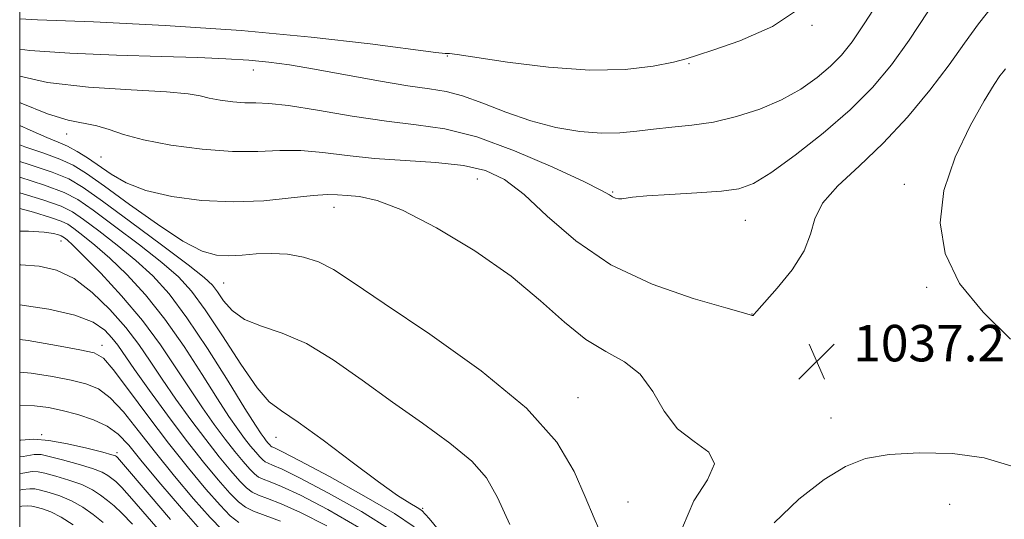
# Model space of a CAD drawing. Extents: x 2107300 to 2110200, y 357300 to 360200.
# Drawn here: x 2107500 to 2107716, y 358294 to 358404 of the extents above; entities that cross this region are included whole.
import ezdxf

# ---------------------------------------------------------------- set-up
doc = ezdxf.new("R2010")
doc.units = 0
doc.header["$MEASUREMENT"] = 0
for name, color, linetype, lineweight in [('32000', 7, 'Continuous', 0), ('DTM SPOT ELEVATION', 2, 'Continuous', 13), ('INDEX CONTOUR', 41, 'Continuous', 13), ('INTERMEDIATE CONTOUR', 44, 'Continuous', 0), ('SPOT ELEVATION', 7, 'Continuous', 0)]:
    doc.layers.add(name, color=color, linetype=linetype, lineweight=lineweight)
doc.styles.add('Style-ITALICS', font='ITALICS.shx')

# ---------------------------------------------------------------- blocks, each defined once
blk = doc.blocks.new('SPOT')
at = {"layer": 'SPOT ELEVATION'}
for p, q in [((-3.91, -3.91), (3.82, 3.81)), ((-1.65, 3.77), (1.72, -3.93))]:
    blk.add_line(p, q, dxfattribs=at)

msp = doc.modelspace()

# ---------------------------------------------------------------- linework, layer by layer
at = {"layer": '32000', "flags": 128}
msp.add_lwpolyline([(2107500, 357500), (2110000, 357500), (2110000, 360000), (2107500, 360000), (2107500, 357500)], dxfattribs=at)
at = {"layer": 'DTM SPOT ELEVATION'}
for p in [(2107673.8, 358402.71, 1043.87), (2107593.8, 358396.02, 1043.89), (2107551.26, 358392.96, 1041.35), (2107646.84, 358394.35, 1043.87), (2107510.33, 358378.94, 1037.32), (2107517.8, 358373.89, 1037.2), (2107600.4, 358369.05, 1037.08), (2107694.05, 358367.89, 1036.31), (2107630.07, 358366.17, 1040.14), (2107568.93, 358362.82, 1035.36), (2107659.16, 358359.97, 1039.13), (2107509.09, 358355.45, 1023.31), (2107544.75, 358346.25, 1033.01), (2107698.96, 358345.31, 1036.21), (2107660.64, 358339.43, 1038.02), (2107518.02, 358332.6, 1018.53), (2107622.48, 358321.12, 1034.7), (2107677.98, 358316.63, 1036.89), (2107504.81, 358312.96, 1012.19), (2107556.19, 358312.36, 1029.22), (2107521.37, 358309.04, 1012.35), (2107633.4, 358298.21, 1034.95), (2107704.02, 358297.73, 1039.74), (2107588.4, 358296.8, 1030.21)]:
    msp.add_point(p, dxfattribs=at)
at = {"layer": 'INDEX CONTOUR'}
for points in [[(2107500, 358391.584, 1040), (2107506.098, 358390.206, 1040), (2107515.129, 358389.182, 1040), (2107524.48, 358388.584, 1040), (2107532.213, 358388.168, 1040), (2107536.953, 358387.734, 1040), (2107539.582, 358387.263, 1040), (2107541.543, 358386.781, 1040), (2107543.969, 358386.325, 1040), (2107546.736, 358385.957, 1040), (2107549.407, 358385.753, 1040), (2107551.785, 358385.723, 1040), (2107554.629, 358385.625, 1040), (2107558.939, 358385.158, 1040), (2107565.335, 358384.137, 1040), (2107572.926, 358382.853, 1040), (2107580.441, 358381.717, 1040), (2107586.997, 358380.952, 1040), (2107593.25, 358380.04, 1040), (2107600.242, 358378.273, 1040), (2107608.557, 358375.23, 1040), (2107616.95, 358371.629, 1040), (2107623.716, 358368.472, 1040), (2107627.626, 358366.519, 1040), (2107629.354, 358365.555, 1040), (2107630.05, 358365.125, 1040), (2107630.663, 358364.852, 1040), (2107631.347, 358364.685, 1040), (2107632.055, 358364.656, 1040), (2107634.456, 358365.021, 1040), (2107637.566, 358365.321, 1040), (2107642.617, 358365.64, 1040), (2107648.547, 358365.985, 1040), (2107653.924, 358366.374, 1040), (2107657.774, 358366.916, 1040), (2107660.945, 358368.074, 1040), (2107664.742, 358370.404, 1040), (2107670.071, 358374.248, 1040), (2107676.248, 358379.095, 1040), (2107682.19, 358384.224, 1040), (2107687.086, 358389.113, 1040), (2107691.214, 358394.037, 1040), (2107695.127, 358399.474, 1040), (2107699.221, 358405.668, 1040)], [(2107500, 358369.428, 1030), (2107505.449, 358367.698, 1030), (2107509.733, 358366.114, 1030), (2107512.757, 358364.512, 1030), (2107516.084, 358362.183, 1030), (2107520.822, 358358.678, 1030), (2107526.253, 358354.572, 1030), (2107531.203, 358350.694, 1030), (2107534.842, 358347.565, 1030), (2107537.716, 358344.461, 1030), (2107540.716, 358340.348, 1030), (2107544.459, 358334.624, 1030), (2107548.484, 358328.408, 1030), (2107552.057, 358323.254, 1030), (2107554.755, 358320.196, 1030), (2107557.395, 358318.209, 1030), (2107561.106, 358315.753, 1030), (2107566.6, 358311.746, 1030), (2107572.926, 358306.956, 1030), (2107578.719, 358302.613, 1030), (2107582.906, 358299.666, 1030), (2107585.593, 358297.955, 1030), (2107587.175, 358297.038, 1030), (2107588.199, 358296.32, 1030), (2107589.803, 358294.582, 1030), (2107593.275, 358290.448, 1030)], [(2107500, 358341.485, 1020), (2107500.051, 358341.478, 1020), (2107506.368, 358340.48, 1020), (2107512.127, 358339.187, 1020), (2107516.143, 358337.625, 1020), (2107518.653, 358335.923, 1020), (2107520.246, 358334.231, 1020), (2107521.504, 358332.576, 1020), (2107525.161, 358327.3, 1020), (2107528.437, 358322.692, 1020), (2107532.417, 358317.233, 1020), (2107536.543, 358311.751, 1020), (2107540.329, 358306.95, 1020), (2107543.568, 358303.047, 1020), (2107546.124, 358300.138, 1020), (2107547.971, 358298.238, 1020), (2107549.527, 358297.046, 1020), (2107551.322, 358296.179, 1020), (2107553.818, 358295.273, 1020), (2107557.222, 358294.023, 1020)], [(2107500, 358308.089, 1010), (2107500.744, 358308.223, 1010), (2107503.201, 358308.614, 1010), (2107504.712, 358308.605, 1010), (2107506.48, 358308.208, 1010), (2107509.359, 358307.464, 1010), (2107512.807, 358306.525, 1010), (2107515.934, 358305.569, 1010), (2107518.063, 358304.738, 1010), (2107519.369, 358304.024, 1010), (2107520.237, 358303.383, 1010), (2107521.074, 358302.674, 1010), (2107522.369, 358301.377, 1010), (2107524.627, 358298.875, 1010), (2107532.266, 358290.085, 1010)]]:
    msp.add_polyline3d(points, dxfattribs=at)
at = {"layer": 'INTERMEDIATE CONTOUR'}
for points in [[(2107500, 358397.518, 1042), (2107502.199, 358397.214, 1042), (2107510.974, 358396.627, 1042), (2107521.266, 358396.214, 1042), (2107531.141, 358395.911, 1042), (2107539.082, 358395.655, 1042), (2107545.252, 358395.396, 1042), (2107550.232, 358395.087, 1042), (2107554.635, 358394.671, 1042), (2107559.193, 358394.057, 1042), (2107564.67, 358393.145, 1042), (2107578.74, 358390.579, 1042), (2107585.156, 358389.489, 1042), (2107589.865, 358388.819, 1042), (2107593.518, 358388.242, 1042), (2107597.149, 358387.297, 1042), (2107601.566, 358385.679, 1042), (2107606.665, 358383.692, 1042), (2107612.121, 358381.796, 1042), (2107617.612, 358380.367, 1042), (2107622.862, 358379.47, 1042), (2107627.6, 358379.09, 1042), (2107631.667, 358379.18, 1042), (2107635.347, 358379.556, 1042), (2107639.034, 358380.002, 1042), (2107643.052, 358380.373, 1042), (2107647.451, 358380.812, 1042), (2107652.21, 358381.536, 1042), (2107657.258, 358382.716, 1042), (2107662.328, 358384.346, 1042), (2107667.101, 358386.38, 1042), (2107671.31, 358388.744, 1042), (2107674.897, 358391.273, 1042), (2107677.854, 358393.778, 1042), (2107680.268, 358396.218, 1042), (2107682.6, 358399.148, 1042), (2107685.404, 358403.269, 1042), (2107689.022, 358408.955, 1042)], [(2107500, 358385.832, 1038), (2107500.331, 358385.665, 1038), (2107506.132, 358383.301, 1038), (2107510.661, 358381.963, 1038), (2107516.932, 358380.722, 1038), (2107519.591, 358379.889, 1038), (2107522.759, 358378.809, 1038), (2107527.147, 358377.628, 1038), (2107533.167, 358376.494, 1038), (2107540.033, 358375.583, 1038), (2107546.662, 358375.077, 1038), (2107552.242, 358375.063, 1038), (2107557.051, 358375.258, 1038), (2107561.64, 358375.285, 1038), (2107566.497, 358374.874, 1038), (2107571.849, 358374.196, 1038), (2107577.86, 358373.53, 1038), (2107584.539, 358373.065, 1038), (2107591.282, 358372.641, 1038), (2107597.33, 358372.009, 1038), (2107602.183, 358370.894, 1038), (2107606.362, 358368.91, 1038), (2107610.646, 358365.646, 1038), (2107615.73, 358360.919, 1038), (2107621.981, 358355.457, 1038), (2107629.678, 358350.216, 1038), (2107638.756, 358345.985, 1038), (2107647.754, 358342.871, 1038), (2107654.865, 358340.815, 1038), (2107658.787, 358339.71, 1038), (2107660.261, 358339.271, 1038), (2107660.643, 358339.121, 1038), (2107660.77, 358339.101, 1038), (2107660.886, 358339.127, 1038), (2107661.05, 358339.301, 1038), (2107661.683, 358340.05, 1038), (2107666.132, 358345.1, 1038), (2107669.408, 358349.157, 1038), (2107672.075, 358353.304, 1038), (2107673.461, 358356.974, 1038), (2107674.402, 358360.34, 1038), (2107676.108, 358363.758, 1038), (2107679.478, 358367.548, 1038), (2107684.147, 358371.883, 1038), (2107689.437, 358376.898, 1038), (2107694.73, 358382.608, 1038), (2107699.65, 358388.539, 1038), (2107703.88, 358394.094, 1038), (2107707.268, 358398.854, 1038), (2107710.313, 358403.098, 1038), (2107713.677, 358407.28, 1038)], [(2107500, 358404.147, 1044), (2107503.909, 358403.966, 1044), (2107516.185, 358403.486, 1044), (2107531.886, 358402.725, 1044), (2107548.554, 358401.619, 1044), (2107563.969, 358400.175, 1044), (2107576.85, 358398.672, 1044), (2107591.274, 358396.798, 1044), (2107593.318, 358396.563, 1044), (2107594.288, 358396.527, 1044), (2107595.937, 358396.319, 1044), (2107607.037, 358394.666, 1044), (2107615.967, 358393.548, 1044), (2107625.044, 358392.891, 1044), (2107632.835, 358393.06, 1044), (2107638.978, 358393.791, 1044), (2107643.377, 358394.665, 1044), (2107646.201, 358395.39, 1044), (2107648.665, 358396.181, 1044), (2107652.246, 358397.379, 1044), (2107657.975, 358399.345, 1044), (2107665.093, 358402.495, 1044), (2107672.394, 358407.266, 1044)], [(2107717.323, 358333.945, 1036), (2107711.353, 358339.811, 1036), (2107706.173, 358346.154, 1036), (2107702.985, 358352.689, 1036), (2107701.896, 358359.44, 1036), (2107702.74, 358366.508, 1036), (2107705.218, 358373.833, 1036), (2107708.49, 358380.693, 1036), (2107711.582, 358386.202, 1036), (2107713.73, 358389.727, 1036), (2107715.009, 358391.639, 1036), (2107715.706, 358392.564, 1036), (2107716.226, 358393.181, 1036)], [(2107500, 358380.8, 1036), (2107502.313, 358379.711, 1036), (2107505.946, 358378.163, 1036), (2107508.45, 358377.15, 1036), (2107510.481, 358376.245, 1036), (2107512.581, 358375.096, 1036), (2107514.86, 358373.662, 1036), (2107520.033, 358370.116, 1036), (2107523.352, 358368.235, 1036), (2107527.701, 358366.532, 1036), (2107533.344, 358365.184, 1036), (2107539.897, 358364.307, 1036), (2107546.816, 358364, 1036), (2107553.557, 358364.285, 1036), (2107559.579, 358364.876, 1036), (2107564.341, 358365.411, 1036), (2107567.531, 358365.614, 1036), (2107569.745, 358365.558, 1036), (2107571.811, 358365.404, 1036), (2107574.501, 358365.172, 1036), (2107578.381, 358364.327, 1036), (2107583.962, 358362.194, 1036), (2107591.453, 358358.335, 1036), (2107599.831, 358353.257, 1036), (2107607.769, 358347.704, 1036), (2107614.254, 358342.355, 1036), (2107619.534, 358337.622, 1036), (2107624.169, 358333.855, 1036), (2107628.585, 358331.194, 1036), (2107632.655, 358328.95, 1036), (2107636.117, 358326.225, 1036), (2107638.859, 358322.424, 1036), (2107641.373, 358318.144, 1036), (2107644.303, 358314.284, 1036), (2107647.935, 358311.459, 1036), (2107651.135, 358309.159, 1036), (2107652.417, 358306.595, 1036), (2107650.866, 358303.094, 1036), (2107647.872, 358298.463, 1036), (2107645.397, 358292.629, 1036)], [(2107500, 358376.538, 1034), (2107501.112, 358376.126, 1034), (2107505.273, 358374.691, 1034), (2107508.804, 358373.396, 1034), (2107511.694, 358372.055, 1034), (2107514.66, 358370.238, 1034), (2107518.599, 358367.454, 1034), (2107524.059, 358363.471, 1034), (2107530.194, 358359.104, 1034), (2107535.808, 358355.427, 1034), (2107540.014, 358353.251, 1034), (2107543.16, 358352.341, 1034), (2107545.902, 358352.198, 1034), (2107548.784, 358352.374, 1034), (2107551.899, 358352.618, 1034), (2107555.229, 358352.727, 1034), (2107558.727, 358352.523, 1034), (2107562.237, 358351.923, 1034), (2107565.573, 358350.865, 1034), (2107568.821, 358349.192, 1034), (2107573.132, 358346.366, 1034), (2107579.927, 358341.752, 1034), (2107589.95, 358335.01, 1034), (2107601.247, 358326.974, 1034), (2107611.187, 358318.771, 1034), (2107617.788, 358311.342, 1034), (2107621.658, 358304.875, 1034), (2107624.053, 358299.368, 1034), (2107626.034, 358294.703, 1034), (2107627.88, 358290.285, 1034)], [(2107500, 358372.901, 1032), (2107502.095, 358372.231, 1032), (2107507.126, 358370.547, 1032), (2107510.744, 358369.062, 1032), (2107513.955, 358367.19, 1032), (2107518.176, 358364.196, 1032), (2107524.297, 358359.677, 1032), (2107531.122, 358354.58, 1032), (2107536.929, 358350.186, 1032), (2107540.455, 358347.416, 1032), (2107542.269, 358345.74, 1032), (2107543.396, 358344.27, 1032), (2107544.732, 358342.338, 1032), (2107546.636, 358340.173, 1032), (2107549.34, 358338.23, 1032), (2107553.009, 358336.765, 1032), (2107557.568, 358335.251, 1032), (2107562.877, 358332.965, 1032), (2107568.793, 358329.403, 1032), (2107575.142, 358324.926, 1032), (2107581.746, 358320.115, 1032), (2107588.346, 358315.464, 1032), (2107594.369, 358311.128, 1032), (2107599.162, 358307.177, 1032), (2107602.365, 358303.493, 1032), (2107604.79, 358299.215, 1032), (2107607.541, 358293.293, 1032)], [(2107500, 358366.035, 1028), (2107505.048, 358364.475, 1028), (2107509.099, 358363.056, 1028), (2107511.605, 358361.819, 1028), (2107513.993, 358360.17, 1028), (2107517.348, 358357.679, 1028), (2107521.384, 358354.563, 1028), (2107525.477, 358351.202, 1028), (2107529.179, 358347.796, 1028), (2107532.767, 358343.834, 1028), (2107536.695, 358338.63, 1028), (2107541.21, 358331.866, 1028), (2107545.718, 358324.715, 1028), (2107549.418, 358318.721, 1028), (2107551.728, 358315.026, 1028), (2107552.946, 358313.167, 1028), (2107553.59, 358312.279, 1028), (2107554.091, 358311.644, 1028), (2107554.52, 358311.128, 1028), (2107554.858, 358310.743, 1028), (2107555.102, 358310.491, 1028), (2107555.308, 358310.334, 1028), (2107555.546, 358310.219, 1028), (2107556.044, 358310.008, 1028), (2107557.673, 358309.207, 1028), (2107561.461, 358307.234, 1028), (2107567.923, 358303.773, 1028), (2107575.521, 358299.584, 1028), (2107582.202, 358295.694, 1028), (2107586.545, 358292.742, 1028)], [(2107500, 358362.557, 1026), (2107503, 358361.77, 1026), (2107506.771, 358360.626, 1026), (2107509.095, 358359.813, 1026), (2107510.533, 358359.103, 1026), (2107511.902, 358358.157, 1026), (2107513.873, 358356.68, 1026), (2107516.515, 358354.555, 1026), (2107519.751, 358351.71, 1026), (2107523.485, 358348.078, 1026), (2107527.564, 358343.625, 1026), (2107531.818, 358338.32, 1026), (2107536.057, 358332.278, 1026), (2107540.002, 358326.183, 1026), (2107543.354, 358320.866, 1026), (2107545.905, 358316.943, 1026), (2107547.813, 358314.184, 1026), (2107549.329, 358312.147, 1026), (2107550.651, 358310.471, 1026), (2107551.782, 358309.108, 1026), (2107552.674, 358308.092, 1026), (2107553.32, 358307.428, 1026), (2107553.863, 358307.012, 1026), (2107554.49, 358306.709, 1026), (2107555.488, 358306.324, 1026), (2107557.561, 358305.411, 1026), (2107561.515, 358303.46, 1026), (2107567.743, 358300.176, 1026), (2107574.971, 358296.113, 1026), (2107581.511, 358292.042, 1026)], [(2107500, 358357.61, 1024), (2107501.924, 358357.582, 1024), (2107505.391, 358357.371, 1024), (2107507.413, 358357.069, 1024), (2107508.495, 358356.778, 1024), (2107509.091, 358356.569, 1024), (2107509.46, 358356.387, 1024), (2107509.811, 358356.144, 1024), (2107510.398, 358355.681, 1024), (2107511.646, 358354.547, 1024), (2107514.024, 358352.217, 1024), (2107517.791, 358348.361, 1024), (2107522.361, 358343.416, 1024), (2107526.941, 358338.011, 1024), (2107530.904, 358332.689, 1024), (2107534.286, 358327.651, 1024), (2107537.29, 358323.01, 1024), (2107540.082, 358318.859, 1024), (2107542.681, 358315.2, 1024), (2107545.067, 358312.015, 1024), (2107547.21, 358309.297, 1024), (2107549.044, 358307.087, 1024), (2107550.491, 358305.441, 1024), (2107551.537, 358304.365, 1024), (2107552.418, 358303.69, 1024), (2107553.434, 358303.199, 1024), (2107554.931, 358302.641, 1024), (2107557.448, 358301.615, 1024), (2107561.569, 358299.687, 1024), (2107567.563, 358296.578, 1024), (2107574.422, 358292.642, 1024)], [(2107500, 358350.23, 1022), (2107500.23, 358350.224, 1022), (2107504.272, 358349.905, 1022), (2107508.088, 358349.021, 1022), (2107511.917, 358347.186, 1022), (2107515.903, 358344.177, 1022), (2107519.803, 358340.407, 1022), (2107523.275, 358336.45, 1022), (2107526.11, 358332.73, 1022), (2107528.614, 358329.073, 1022), (2107531.226, 358325.155, 1022), (2107534.26, 358320.775, 1022), (2107537.549, 358316.217, 1022), (2107540.805, 358311.883, 1022), (2107543.77, 358308.123, 1022), (2107546.306, 358305.067, 1022), (2107548.307, 358302.789, 1022), (2107549.754, 358301.302, 1022), (2107550.973, 358300.368, 1022), (2107552.378, 358299.689, 1022), (2107554.374, 358298.957, 1022), (2107557.335, 358297.819, 1022), (2107561.624, 358295.914, 1022), (2107567.383, 358292.981, 1022)], [(2107500, 358333.873, 1018), (2107501.887, 358333.599, 1018), (2107508.042, 358332.552, 1018), (2107513.206, 358331.611, 1018), (2107516.363, 358330.902, 1018), (2107518.364, 358329.74, 1018), (2107520.529, 358327.238, 1018), (2107523.86, 358322.816, 1018), (2107528.091, 358317.123, 1018), (2107532.645, 358311.115, 1018), (2107536.996, 358305.627, 1018), (2107540.843, 358301.008, 1018), (2107543.94, 358297.487, 1018), (2107546.188, 358295.175, 1018), (2107548.082, 358293.724, 1018)], [(2107500, 358326.685, 1016), (2107502.551, 358326.441, 1016), (2107507.165, 358325.725, 1016), (2107511.271, 358324.931, 1016), (2107514.543, 358324.14, 1016), (2107517.264, 358323.001, 1016), (2107519.87, 358321.057, 1016), (2107522.735, 358317.969, 1016), (2107526.003, 358313.886, 1016), (2107529.754, 358309.081, 1016), (2107533.962, 358303.89, 1016), (2107538.156, 358298.918, 1016), (2107541.756, 358294.836, 1016), (2107544.405, 358292.112, 1016)], [(2107500, 358319.342, 1014), (2107503.216, 358319.283, 1014), (2107506.288, 358318.899, 1014), (2107509.336, 358318.251, 1014), (2107512.723, 358317.377, 1014), (2107516.164, 358316.263, 1014), (2107519.21, 358314.875, 1014), (2107521.611, 358313.121, 1014), (2107523.914, 358310.65, 1014), (2107526.863, 358307.046, 1014), (2107530.928, 358302.153, 1014), (2107535.469, 358296.827, 1014), (2107539.573, 358292.185, 1014)], [(2107500, 358311.746, 1012), (2107500.23, 358311.776, 1012), (2107503.132, 358311.96, 1012), (2107506.401, 358311.728, 1012), (2107510.498, 358310.995, 1012), (2107514.752, 358310.015, 1012), (2107518.212, 358309.124, 1012), (2107520.182, 358308.577, 1012), (2107520.985, 358308.315, 1012), (2107521.201, 358308.197, 1012), (2107521.424, 358307.976, 1012), (2107522.303, 358306.973, 1012), (2107528.381, 358299.844, 1012), (2107533.105, 358294.355, 1012)], [(2107717.376, 358306.16, 1038), (2107711.562, 358307.894, 1038), (2107704.622, 358308.814, 1038), (2107697.331, 358309.009, 1038), (2107690.737, 358308.629, 1038), (2107685.547, 358307.733, 1038), (2107681.112, 358306.029, 1038), (2107676.443, 358303.134, 1038), (2107670.935, 358298.838, 1038), (2107665.524, 358293.621, 1038)], [(2107500, 358304.459, 1008), (2107500.66, 358304.572, 1008), (2107502.714, 358304.869, 1008), (2107504.021, 358304.841, 1008), (2107505.523, 358304.503, 1008), (2107507.902, 358303.881, 1008), (2107510.813, 358303.031, 1008), (2107513.651, 358302.016, 1008), (2107515.943, 358300.899, 1008), (2107517.752, 358299.733, 1008), (2107519.272, 358298.568, 1008), (2107520.725, 358297.372, 1008), (2107522.435, 358295.781, 1008), (2107524.753, 358293.348, 1008)], [(2107500, 358300.829, 1006), (2107500.575, 358300.92, 1006), (2107502.228, 358301.124, 1006), (2107503.33, 358301.077, 1006), (2107504.565, 358300.799, 1006), (2107506.446, 358300.298, 1006), (2107508.82, 358299.536, 1006), (2107511.368, 358298.463, 1006), (2107513.823, 358297.06, 1006), (2107516.135, 358295.442, 1006), (2107518.308, 358293.753, 1006)], [(2107500, 358297.203, 1004), (2107500.491, 358297.269, 1004), (2107501.741, 358297.379, 1004), (2107502.64, 358297.313, 1004), (2107503.607, 358297.094, 1004), (2107504.989, 358296.715, 1004), (2107506.827, 358296.042, 1004), (2107509.085, 358294.91, 1004), (2107511.703, 358293.222, 1004)]]:
    msp.add_polyline3d(points, dxfattribs=at)

# ---------------------------------------------------------------- block references
at = {"layer": 'SPOT ELEVATION'}
msp.add_blockref('SPOT', (2107674.838, 358329.045, 1037.196), dxfattribs=at)

# ---------------------------------------------------------------- texts
at = {"layer": 'SPOT ELEVATION', "style": 'Style-ITALICS'}
msp.add_text('1037.2', height=8, dxfattribs=at).set_placement((2107682.838, 358329.045, 1037.196))

doc.saveas('drawing.dxf')
